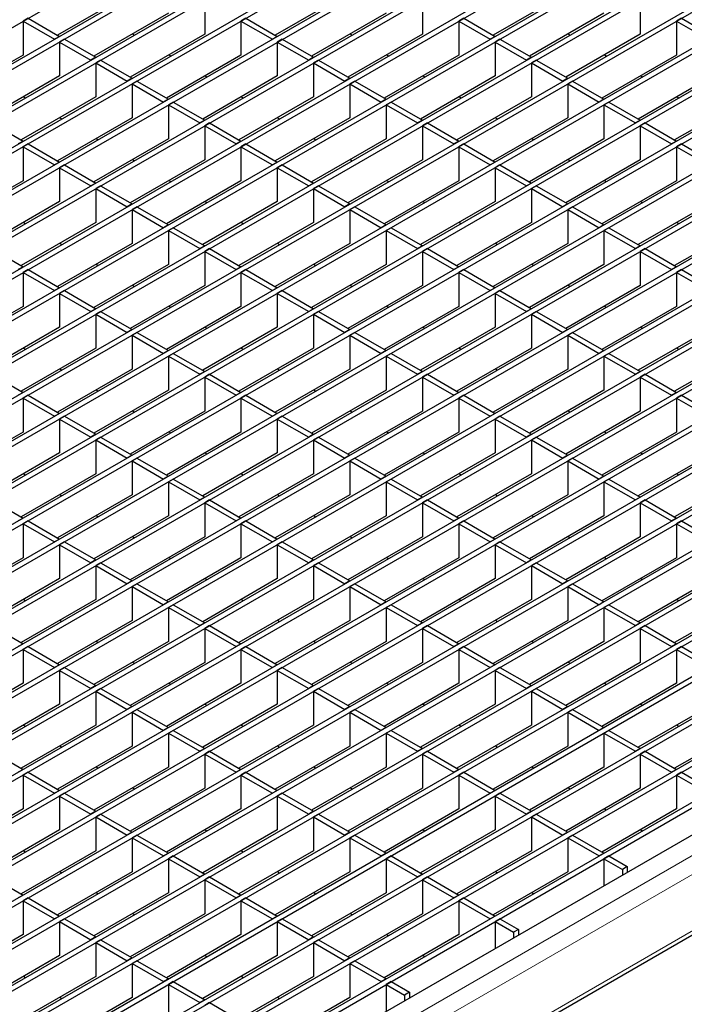
# Model space of a CAD drawing. Units: millimetres. Extents: x 15 to 2021, y 5 to 1440.
# Drawn here: x 1611 to 1683, y 1143 to 1250 of the extents above; entities that cross this region are included whole.
import ezdxf

# ---------------------------------------------------------------- set-up
doc = ezdxf.new("R2010")
doc.units = ezdxf.units.MM
doc.header["$LTSCALE"] = 10
doc.layers.get('0').update_dxf_attribs({"color": 1})
doc.layers.add('35898', color=7, linetype='Continuous')

# ---------------------------------------------------------------- blocks, each defined once
blk = doc.blocks.new('ISO_view')
at = {"color": 7, "linetype": 'Continuous', "lineweight": 30}
for p, q in [((-8.357, 7.113), (85.052, 61.037)), ((-7.677, 6.721), (85.732, 60.645)), ((-7.571, 6.66), (85.838, 60.584)), ((-6.892, 6.268), (86.517, 60.191)), ((-6.786, 6.206), (86.623, 60.13)), ((-6.106, 5.814), (87.303, 59.738)), ((-6, 5.753), (87.409, 59.677)), ((-5.32, 5.361), (88.088, 59.284)), ((-5.214, 5.299), (88.194, 59.223)), ((-4.535, 4.907), (88.874, 58.831)), ((-4.429, 4.846), (88.98, 58.77)), ((-3.749, 4.453), (89.66, 58.377)), ((-3.643, 4.392), (89.766, 58.316)), ((-2.964, 4), (90.445, 57.924)), ((-2.858, 3.939), (90.551, 57.863)), ((-2.178, 3.546), (91.231, 57.47)), ((-2.072, 3.485), (91.337, 57.409)), ((-1.392, 3.093), (92.016, 57.017)), ((-1.286, 3.032), (92.122, 56.955)), ((-0.607, 2.639), (92.802, 56.563)), ((-0.501, 2.578), (92.908, 56.502)), ((0.179, 2.186), (93.588, 56.11)), ((0.285, 2.125), (93.694, 56.048)), ((0.964, 1.732), (94.373, 55.656)), ((1.07, 1.671), (94.479, 55.595)), ((1.75, 1.279), (95.159, 55.203)), ((1.856, 1.218), (95.265, 55.141)), ((2.536, 0.825), (95.944, 54.749)), ((2.642, 0.764), (96.05, 54.688)), ((3.321, 0.372), (96.73, 54.296)), ((3.427, 0.311), (96.836, 54.234)), ((4.107, -0.082), (97.516, 53.842)), ((4.213, -0.143), (97.622, 53.781)), ((4.892, -0.535), (98.301, 53.389)), ((4.998, -0.596), (98.407, 53.327)), ((5.678, -0.989), (99.087, 52.935)), ((5.784, -1.05), (99.193, 52.874)), ((6.463, -1.442), (99.872, 52.482)), ((6.57, -1.503), (99.978, 52.42)), ((7.249, -1.896), (100.658, 52.028)), ((7.355, -1.957), (100.764, 51.967)), ((8.035, -2.349), (101.443, 51.575)), ((8.141, -2.41), (101.55, 51.513)), ((8.82, -2.803), (102.229, 51.121)), ((8.926, -2.864), (102.335, 51.06)), ((9.606, -3.256), (103.015, 50.668)), ((9.712, -3.317), (103.121, 50.606)), ((10.391, -3.71), (103.8, 50.214)), ((10.498, -3.771), (103.906, 50.153)), ((11.177, -4.163), (104.586, 49.76)), ((11.283, -4.225), (104.692, 49.699)), ((11.963, -4.617), (105.371, 49.307)), ((12.069, -4.678), (105.478, 49.246)), ((12.748, -5.07), (106.157, 48.853)), ((12.854, -5.132), (106.263, 48.792)), ((13.534, -5.524), (106.943, 48.4)), ((13.64, -5.585), (107.049, 48.339)), ((14.037, -5.937), (107.658, 48.109)), ((14.092, -8.072), (108.632, 46.505)), ((38.295, 33.31), (36.68, 32.378)), ((43.008, 33.31), (41.394, 32.378)), ((47.722, 33.31), (46.108, 32.378)), ((39.866, 33.138), (39.866, 32.403)), ((44.579, 33.138), (44.579, 32.403)), ((49.293, 33.138), (49.293, 32.403)), ((39.08, 32.856), (37.466, 31.924)), ((43.794, 32.856), (42.18, 31.924)), ((48.507, 32.856), (46.893, 31.924)), ((36.044, 32.745), (35.938, 32.684)), ((35.938, 32.684), (35.938, 31.949)), ((35.938, 32.684), (36.617, 32.292)), ((36.044, 32.745), (36.723, 32.353)), ((40.757, 32.745), (40.651, 32.684)), ((40.651, 32.684), (40.651, 31.949)), ((40.651, 32.684), (41.331, 32.292)), ((40.757, 32.745), (41.437, 32.353)), ((45.471, 32.745), (45.365, 32.684)), ((45.365, 32.684), (45.365, 31.949)), ((45.365, 32.684), (46.045, 32.292)), ((45.471, 32.745), (46.151, 32.353)), ((50.185, 32.745), (50.079, 32.684)), ((50.079, 32.684), (50.079, 31.949)), ((50.079, 32.684), (50.758, 32.292)), ((50.185, 32.745), (50.864, 32.353)), ((36.723, 32.353), (36.617, 32.292)), ((36.829, 32.292), (36.723, 32.231)), ((36.723, 32.231), (36.723, 31.496)), ((36.723, 32.231), (37.403, 31.838)), ((36.829, 32.292), (37.509, 31.9)), ((39.866, 32.403), (38.252, 31.471)), ((38.302, 32.407), (38.345, 32.382)), ((41.437, 32.353), (41.331, 32.292)), ((41.543, 32.292), (41.437, 32.231)), ((41.437, 32.231), (41.437, 31.496)), ((41.437, 32.231), (42.117, 31.838)), ((41.543, 32.292), (42.223, 31.9)), ((44.579, 32.403), (42.965, 31.471)), ((43.016, 32.407), (43.059, 32.382)), ((46.151, 32.353), (46.045, 32.292)), ((46.257, 32.292), (46.151, 32.231)), ((46.151, 32.231), (46.151, 31.496)), ((46.151, 32.231), (46.83, 31.838)), ((46.257, 32.292), (46.936, 31.9)), ((49.293, 32.403), (47.679, 31.471)), ((47.729, 32.407), (47.772, 32.382)), ((35.938, 31.949), (34.324, 31.017)), ((37.509, 31.9), (37.403, 31.838)), ((37.615, 31.838), (37.509, 31.777)), ((37.509, 31.777), (37.509, 31.042)), ((37.509, 31.777), (38.189, 31.385)), ((37.615, 31.838), (38.295, 31.446)), ((40.651, 31.949), (39.037, 31.017)), ((39.088, 31.954), (39.131, 31.929)), ((42.223, 31.9), (42.117, 31.838)), ((42.329, 31.838), (42.223, 31.777)), ((42.223, 31.777), (42.223, 31.042)), ((42.223, 31.777), (42.902, 31.385)), ((42.329, 31.838), (43.008, 31.446)), ((45.365, 31.949), (43.751, 31.017)), ((43.801, 31.954), (43.844, 31.929)), ((46.936, 31.9), (46.83, 31.838)), ((47.042, 31.838), (46.936, 31.777)), ((46.936, 31.777), (46.936, 31.042)), ((46.936, 31.777), (47.616, 31.385)), ((47.042, 31.838), (47.722, 31.446)), ((50.079, 31.949), (48.464, 31.017)), ((48.515, 31.954), (48.558, 31.929)), ((36.723, 31.496), (35.109, 30.564)), ((38.295, 31.446), (38.189, 31.385)), ((38.401, 31.385), (38.295, 31.324)), ((38.401, 31.385), (39.08, 30.992)), ((41.437, 31.496), (39.823, 30.564)), ((39.873, 31.5), (39.916, 31.475)), ((43.008, 31.446), (42.902, 31.385)), ((43.114, 31.385), (43.008, 31.324)), ((43.114, 31.385), (43.794, 30.992)), ((46.151, 31.496), (44.536, 30.564)), ((44.587, 31.5), (44.63, 31.475)), ((47.722, 31.446), (47.616, 31.385)), ((47.828, 31.385), (47.722, 31.324)), ((47.828, 31.385), (48.507, 30.992)), ((50.864, 31.496), (49.25, 30.564)), ((49.301, 31.5), (49.344, 31.475)), ((38.295, 31.324), (38.295, 30.589)), ((38.295, 31.324), (38.974, 30.931)), ((43.008, 31.324), (43.008, 30.589)), ((43.008, 31.324), (43.688, 30.931)), ((47.722, 31.324), (47.722, 30.589)), ((47.722, 31.324), (48.401, 30.931)), ((37.509, 31.042), (35.895, 30.11)), ((35.945, 31.047), (35.989, 31.022)), ((39.08, 30.992), (38.974, 30.931)), ((39.186, 30.931), (39.08, 30.87)), ((39.186, 30.931), (39.866, 30.539)), ((42.223, 31.042), (40.608, 30.11)), ((40.659, 31.047), (40.702, 31.022)), ((43.794, 30.992), (43.688, 30.931)), ((43.9, 30.931), (43.794, 30.87)), ((43.9, 30.931), (44.579, 30.539)), ((46.936, 31.042), (45.322, 30.11)), ((45.373, 31.047), (45.416, 31.022)), ((48.507, 30.992), (48.401, 30.931)), ((48.613, 30.931), (48.507, 30.87)), ((48.613, 30.931), (49.293, 30.539)), ((51.65, 31.042), (50.036, 30.11)), ((50.086, 31.047), (50.129, 31.022)), ((39.08, 30.87), (39.08, 30.135)), ((39.08, 30.87), (39.76, 30.478)), ((43.794, 30.87), (43.794, 30.135)), ((43.794, 30.87), (44.473, 30.478)), ((48.507, 30.87), (48.507, 30.135)), ((48.507, 30.87), (49.187, 30.478)), ((38.295, 30.589), (36.68, 29.657)), ((36.731, 30.593), (36.774, 30.568)), ((39.866, 30.539), (39.76, 30.478)), ((43.008, 30.589), (41.394, 29.657)), ((41.445, 30.593), (41.488, 30.568)), ((44.579, 30.539), (44.473, 30.478)), ((47.722, 30.589), (46.108, 29.657)), ((46.158, 30.593), (46.201, 30.568)), ((49.293, 30.539), (49.187, 30.478)), ((35.258, 30.478), (35.938, 30.085)), ((39.972, 30.478), (39.866, 30.416)), ((39.866, 30.416), (39.866, 29.682)), ((39.866, 30.416), (40.545, 30.024)), ((39.972, 30.478), (40.651, 30.085)), ((44.685, 30.478), (44.579, 30.416)), ((44.579, 30.416), (44.579, 29.682)), ((44.579, 30.416), (45.259, 30.024)), ((44.685, 30.478), (45.365, 30.085)), ((49.399, 30.478), (49.293, 30.416)), ((49.293, 30.416), (49.293, 29.682)), ((49.293, 30.416), (49.972, 30.024)), ((49.399, 30.478), (50.079, 30.085)), ((35.938, 30.085), (35.832, 30.024)), ((39.08, 30.135), (37.466, 29.203)), ((37.517, 30.14), (37.56, 30.115)), ((40.651, 30.085), (40.545, 30.024)), ((43.794, 30.135), (42.18, 29.203)), ((42.23, 30.14), (42.273, 30.115)), ((45.365, 30.085), (45.259, 30.024)), ((48.507, 30.135), (46.893, 29.203)), ((46.944, 30.14), (46.987, 30.115)), ((50.079, 30.085), (49.972, 30.024)), ((36.044, 30.024), (35.938, 29.963)), ((35.938, 29.963), (35.938, 29.228)), ((35.938, 29.963), (36.617, 29.571)), ((36.044, 30.024), (36.723, 29.632)), ((40.757, 30.024), (40.651, 29.963)), ((40.651, 29.963), (40.651, 29.228)), ((40.651, 29.963), (41.331, 29.571)), ((40.757, 30.024), (41.437, 29.632)), ((45.471, 30.024), (45.365, 29.963)), ((45.365, 29.963), (45.365, 29.228)), ((45.365, 29.963), (46.045, 29.571)), ((45.471, 30.024), (46.151, 29.632)), ((50.185, 30.024), (50.079, 29.963)), ((50.079, 29.963), (50.079, 29.228)), ((50.079, 29.963), (50.758, 29.571)), ((50.185, 30.024), (50.864, 29.632)), ((39.866, 29.682), (38.252, 28.75)), ((38.302, 29.686), (38.345, 29.661)), ((44.579, 29.682), (42.965, 28.75)), ((43.016, 29.686), (43.059, 29.661)), ((49.293, 29.682), (47.679, 28.75)), ((47.729, 29.686), (47.772, 29.661)), ((36.723, 29.632), (36.617, 29.571)), ((36.829, 29.571), (36.723, 29.509)), ((36.723, 29.509), (36.723, 28.775)), ((36.723, 29.509), (37.403, 29.117)), ((36.829, 29.571), (37.509, 29.178)), ((41.437, 29.632), (41.331, 29.571)), ((41.543, 29.571), (41.437, 29.509)), ((41.437, 29.509), (41.437, 28.775)), ((41.437, 29.509), (42.117, 29.117)), ((41.543, 29.571), (42.223, 29.178)), ((46.151, 29.632), (46.045, 29.571)), ((46.257, 29.571), (46.151, 29.509)), ((46.151, 29.509), (46.151, 28.775)), ((46.151, 29.509), (46.83, 29.117)), ((46.257, 29.571), (46.936, 29.178)), ((35.938, 29.228), (34.324, 28.296)), ((40.651, 29.228), (39.037, 28.296)), ((39.088, 29.233), (39.131, 29.208)), ((45.365, 29.228), (43.751, 28.296)), ((43.801, 29.233), (43.844, 29.208)), ((50.079, 29.228), (48.464, 28.296)), ((48.515, 29.233), (48.558, 29.208)), ((37.509, 29.178), (37.403, 29.117)), ((37.615, 29.117), (37.509, 29.056)), ((37.509, 29.056), (37.509, 28.321)), ((37.509, 29.056), (38.189, 28.664)), ((37.615, 29.117), (38.295, 28.725)), ((42.223, 29.178), (42.117, 29.117)), ((42.329, 29.117), (42.223, 29.056)), ((42.223, 29.056), (42.223, 28.321)), ((42.223, 29.056), (42.902, 28.664)), ((42.329, 29.117), (43.008, 28.725)), ((46.936, 29.178), (46.83, 29.117)), ((47.042, 29.117), (46.936, 29.056)), ((46.936, 29.056), (46.936, 28.321)), ((46.936, 29.056), (47.616, 28.664)), ((47.042, 29.117), (47.722, 28.725)), ((36.723, 28.775), (35.109, 27.843)), ((38.295, 28.725), (38.189, 28.664)), ((38.401, 28.664), (38.295, 28.602)), ((38.295, 28.602), (38.295, 27.868)), ((38.295, 28.602), (38.974, 28.21)), ((38.401, 28.664), (39.08, 28.271)), ((41.437, 28.775), (39.823, 27.843)), ((39.873, 28.779), (39.916, 28.754)), ((43.008, 28.725), (42.902, 28.664)), ((43.114, 28.664), (43.008, 28.602)), ((43.008, 28.602), (43.008, 27.868)), ((43.008, 28.602), (43.688, 28.21)), ((43.114, 28.664), (43.794, 28.271)), ((46.151, 28.775), (44.536, 27.843)), ((44.587, 28.779), (44.63, 28.754)), ((47.722, 28.725), (47.616, 28.664)), ((47.828, 28.664), (47.722, 28.602)), ((47.722, 28.602), (47.722, 27.868)), ((47.722, 28.602), (48.401, 28.21)), ((47.828, 28.664), (48.507, 28.271)), ((50.864, 28.775), (49.25, 27.843)), ((49.301, 28.779), (49.344, 28.754)), ((37.509, 28.321), (35.895, 27.389)), ((35.945, 28.325), (35.989, 28.301)), ((39.08, 28.271), (38.974, 28.21)), ((39.186, 28.21), (39.08, 28.149)), ((39.08, 28.149), (39.08, 27.414)), ((39.08, 28.149), (39.76, 27.757)), ((39.186, 28.21), (39.866, 27.818)), ((42.223, 28.321), (40.608, 27.389)), ((40.659, 28.325), (40.702, 28.301)), ((43.794, 28.271), (43.688, 28.21)), ((43.9, 28.21), (43.794, 28.149)), ((43.794, 28.149), (43.794, 27.414)), ((43.794, 28.149), (44.473, 27.757)), ((43.9, 28.21), (44.579, 27.818)), ((46.936, 28.321), (45.322, 27.389)), ((45.373, 28.325), (45.416, 28.301)), ((48.507, 28.271), (48.401, 28.21)), ((48.613, 28.21), (48.507, 28.149)), ((48.507, 28.149), (48.507, 27.414)), ((48.507, 28.149), (49.187, 27.757)), ((48.613, 28.21), (49.293, 27.818)), ((51.65, 28.321), (50.036, 27.389)), ((50.086, 28.325), (50.129, 28.301)), ((35.258, 27.757), (35.938, 27.364)), ((38.295, 27.868), (36.68, 26.936)), ((36.731, 27.872), (36.774, 27.847)), ((39.866, 27.818), (39.76, 27.757)), ((39.972, 27.757), (39.866, 27.695)), ((39.972, 27.757), (40.651, 27.364)), ((43.008, 27.868), (41.394, 26.936)), ((41.445, 27.872), (41.488, 27.847)), ((44.579, 27.818), (44.473, 27.757)), ((44.685, 27.757), (44.579, 27.695)), ((44.685, 27.757), (45.365, 27.364)), ((47.722, 27.868), (46.108, 26.936)), ((46.158, 27.872), (46.201, 27.847)), ((49.293, 27.818), (49.187, 27.757)), ((49.399, 27.757), (49.293, 27.695)), ((49.399, 27.757), (50.079, 27.364)), ((39.866, 27.695), (39.866, 26.961)), ((39.866, 27.695), (40.545, 27.303)), ((44.579, 27.695), (44.579, 26.961)), ((44.579, 27.695), (45.259, 27.303)), ((49.293, 27.695), (49.293, 26.961)), ((49.293, 27.695), (49.972, 27.303)), ((35.938, 27.364), (35.832, 27.303)), ((36.044, 27.303), (35.938, 27.242)), ((36.044, 27.303), (36.723, 26.911)), ((39.08, 27.414), (37.466, 26.482)), ((37.517, 27.418), (37.56, 27.394)), ((40.651, 27.364), (40.545, 27.303)), ((40.757, 27.303), (40.651, 27.242)), ((40.757, 27.303), (41.437, 26.911)), ((43.794, 27.414), (42.18, 26.482)), ((42.23, 27.418), (42.273, 27.394)), ((45.365, 27.364), (45.259, 27.303)), ((45.471, 27.303), (45.365, 27.242)), ((45.471, 27.303), (46.151, 26.911)), ((48.507, 27.414), (46.893, 26.482)), ((46.944, 27.418), (46.987, 27.394)), ((50.079, 27.364), (49.972, 27.303)), ((50.185, 27.303), (50.079, 27.242)), ((50.185, 27.303), (50.864, 26.911)), ((35.938, 27.242), (35.938, 26.507)), ((35.938, 27.242), (36.617, 26.85)), ((40.651, 27.242), (40.651, 26.507)), ((40.651, 27.242), (41.331, 26.85)), ((45.365, 27.242), (45.365, 26.507)), ((45.365, 27.242), (46.045, 26.85)), ((50.079, 27.242), (50.079, 26.507)), ((50.079, 27.242), (50.758, 26.85)), ((36.723, 26.911), (36.617, 26.85)), ((39.866, 26.961), (38.252, 26.029)), ((38.302, 26.965), (38.345, 26.94)), ((41.437, 26.911), (41.331, 26.85)), ((44.579, 26.961), (42.965, 26.029)), ((43.016, 26.965), (43.059, 26.94)), ((46.151, 26.911), (46.045, 26.85)), ((49.293, 26.961), (47.679, 26.029)), ((47.729, 26.965), (47.772, 26.94)), ((36.829, 26.85), (36.723, 26.788)), ((36.723, 26.788), (36.723, 26.053)), ((36.723, 26.788), (37.403, 26.396)), ((36.829, 26.85), (37.509, 26.457)), ((41.543, 26.85), (41.437, 26.788)), ((41.437, 26.788), (41.437, 26.053)), ((41.437, 26.788), (42.117, 26.396)), ((41.543, 26.85), (42.223, 26.457)), ((46.257, 26.85), (46.151, 26.788)), ((46.151, 26.788), (46.151, 26.053)), ((46.151, 26.788), (46.83, 26.396)), ((46.257, 26.85), (46.936, 26.457)), ((35.938, 26.507), (34.324, 25.575)), ((37.509, 26.457), (37.403, 26.396)), ((40.651, 26.507), (39.037, 25.575)), ((39.088, 26.511), (39.131, 26.487)), ((42.223, 26.457), (42.117, 26.396)), ((45.365, 26.507), (43.751, 25.575)), ((43.801, 26.511), (43.844, 26.487)), ((46.936, 26.457), (46.83, 26.396)), ((50.079, 26.507), (48.464, 25.575)), ((48.515, 26.511), (48.558, 26.487)), ((37.615, 26.396), (37.509, 26.335)), ((37.509, 26.335), (37.509, 25.6)), ((37.509, 26.335), (38.189, 25.943)), ((37.615, 26.396), (38.295, 26.004)), ((42.329, 26.396), (42.223, 26.335)), ((42.223, 26.335), (42.223, 25.6)), ((42.223, 26.335), (42.902, 25.943)), ((42.329, 26.396), (43.008, 26.004)), ((47.042, 26.396), (46.936, 26.335)), ((46.936, 26.335), (46.936, 25.6)), ((46.936, 26.335), (47.616, 25.943)), ((47.042, 26.396), (47.722, 26.004)), ((36.723, 26.053), (35.109, 25.122)), ((41.437, 26.053), (39.823, 25.122)), ((39.873, 26.058), (39.916, 26.033)), ((46.151, 26.053), (44.536, 25.122)), ((44.587, 26.058), (44.63, 26.033)), ((50.864, 26.053), (49.25, 25.122)), ((49.301, 26.058), (49.344, 26.033)), ((38.295, 26.004), (38.189, 25.943)), ((38.401, 25.943), (38.295, 25.881)), ((38.295, 25.881), (38.295, 25.146)), ((38.295, 25.881), (38.974, 25.489)), ((38.401, 25.943), (39.08, 25.55)), ((43.008, 26.004), (42.902, 25.943)), ((43.114, 25.943), (43.008, 25.881)), ((43.008, 25.881), (43.008, 25.146)), ((43.008, 25.881), (43.688, 25.489)), ((43.114, 25.943), (43.794, 25.55)), ((47.722, 26.004), (47.616, 25.943)), ((47.828, 25.943), (47.722, 25.881)), ((47.722, 25.881), (47.722, 25.146)), ((47.722, 25.881), (48.401, 25.489)), ((47.828, 25.943), (48.507, 25.55)), ((37.509, 25.6), (35.895, 24.668)), ((35.945, 25.604), (35.989, 25.58)), ((42.223, 25.6), (40.608, 24.668)), ((40.659, 25.604), (40.702, 25.58)), ((46.936, 25.6), (45.322, 24.668)), ((45.373, 25.604), (45.416, 25.58)), ((51.65, 25.6), (50.036, 24.668)), ((50.086, 25.604), (50.129, 25.58)), ((39.08, 25.55), (38.974, 25.489)), ((39.186, 25.489), (39.08, 25.428)), ((39.08, 25.428), (39.08, 24.693)), ((39.08, 25.428), (39.76, 25.036)), ((39.186, 25.489), (39.866, 25.097)), ((43.794, 25.55), (43.688, 25.489)), ((43.9, 25.489), (43.794, 25.428)), ((43.794, 25.428), (43.794, 24.693)), ((43.794, 25.428), (44.473, 25.036)), ((43.9, 25.489), (44.579, 25.097)), ((48.507, 25.55), (48.401, 25.489)), ((48.613, 25.489), (48.507, 25.428)), ((48.507, 25.428), (48.507, 24.693)), ((48.507, 25.428), (49.187, 25.036)), ((48.613, 25.489), (49.293, 25.097)), ((35.258, 25.036), (35.938, 24.643)), ((38.295, 25.146), (36.68, 24.215)), ((36.731, 25.151), (36.774, 25.126)), ((39.866, 25.097), (39.76, 25.036)), ((39.972, 25.036), (39.866, 24.974)), ((39.866, 24.974), (39.866, 24.239)), ((39.866, 24.974), (40.545, 24.582)), ((39.972, 25.036), (40.651, 24.643)), ((43.008, 25.146), (41.394, 24.215)), ((41.445, 25.151), (41.488, 25.126)), ((44.579, 25.097), (44.473, 25.036)), ((44.685, 25.036), (44.579, 24.974)), ((44.579, 24.974), (44.579, 24.239)), ((44.579, 24.974), (45.259, 24.582)), ((44.685, 25.036), (45.365, 24.643)), ((47.722, 25.146), (46.108, 24.215)), ((46.158, 25.151), (46.201, 25.126)), ((49.293, 25.097), (49.187, 25.036)), ((49.399, 25.036), (49.293, 24.974)), ((49.293, 24.974), (49.293, 24.239)), ((49.293, 24.974), (49.972, 24.582)), ((49.399, 25.036), (50.079, 24.643)), ((35.938, 24.643), (35.832, 24.582)), ((36.044, 24.582), (35.938, 24.521)), ((35.938, 24.521), (35.938, 23.786)), ((35.938, 24.521), (36.617, 24.129)), ((36.044, 24.582), (36.723, 24.19)), ((39.08, 24.693), (37.466, 23.761)), ((37.517, 24.697), (37.56, 24.673)), ((40.651, 24.643), (40.545, 24.582)), ((40.757, 24.582), (40.651, 24.521)), ((40.651, 24.521), (40.651, 23.786)), ((40.651, 24.521), (41.331, 24.129)), ((40.757, 24.582), (41.437, 24.19)), ((43.794, 24.693), (42.18, 23.761)), ((42.23, 24.697), (42.273, 24.673)), ((45.365, 24.643), (45.259, 24.582)), ((45.471, 24.582), (45.365, 24.521)), ((45.365, 24.521), (45.365, 23.786)), ((45.365, 24.521), (46.045, 24.129)), ((45.471, 24.582), (46.151, 24.19)), ((48.507, 24.693), (46.893, 23.761)), ((46.944, 24.697), (46.987, 24.673)), ((50.079, 24.643), (49.972, 24.582)), ((50.185, 24.582), (50.079, 24.521)), ((50.079, 24.521), (50.079, 23.786)), ((50.079, 24.521), (50.758, 24.129)), ((50.185, 24.582), (50.864, 24.19)), ((36.723, 24.19), (36.617, 24.129)), ((36.829, 24.129), (36.723, 24.067)), ((36.829, 24.129), (37.509, 23.736)), ((39.866, 24.239), (38.252, 23.308)), ((38.302, 24.244), (38.345, 24.219)), ((41.437, 24.19), (41.331, 24.129)), ((41.543, 24.129), (41.437, 24.067)), ((41.543, 24.129), (42.223, 23.736)), ((44.579, 24.239), (42.965, 23.308)), ((43.016, 24.244), (43.059, 24.219)), ((46.151, 24.19), (46.045, 24.129)), ((46.257, 24.129), (46.151, 24.067)), ((46.257, 24.129), (46.936, 23.736)), ((49.293, 24.239), (47.679, 23.308)), ((47.729, 24.244), (47.772, 24.219)), ((36.723, 24.067), (36.723, 23.332)), ((36.723, 24.067), (37.403, 23.675)), ((41.437, 24.067), (41.437, 23.332)), ((41.437, 24.067), (42.117, 23.675)), ((46.151, 24.067), (46.151, 23.332)), ((46.151, 24.067), (46.83, 23.675)), ((35.938, 23.786), (34.324, 22.854)), ((37.509, 23.736), (37.403, 23.675)), ((37.615, 23.675), (37.509, 23.614)), ((37.615, 23.675), (38.295, 23.283)), ((40.651, 23.786), (39.037, 22.854)), ((39.088, 23.79), (39.131, 23.765)), ((42.223, 23.736), (42.117, 23.675)), ((42.329, 23.675), (42.223, 23.614)), ((42.329, 23.675), (43.008, 23.283)), ((45.365, 23.786), (43.751, 22.854)), ((43.801, 23.79), (43.844, 23.765)), ((46.936, 23.736), (46.83, 23.675)), ((47.042, 23.675), (46.936, 23.614)), ((47.042, 23.675), (47.722, 23.283)), ((50.079, 23.786), (48.464, 22.854)), ((48.515, 23.79), (48.558, 23.765)), ((37.509, 23.614), (37.509, 22.879)), ((37.509, 23.614), (38.189, 23.221)), ((42.223, 23.614), (42.223, 22.879)), ((42.223, 23.614), (42.902, 23.221)), ((46.936, 23.614), (46.936, 22.879)), ((46.936, 23.614), (47.616, 23.221)), ((36.723, 23.332), (35.109, 22.401)), ((38.295, 23.283), (38.189, 23.221)), ((41.437, 23.332), (39.823, 22.401)), ((39.873, 23.337), (39.916, 23.312)), ((43.008, 23.283), (42.902, 23.221)), ((46.151, 23.332), (44.536, 22.401)), ((44.587, 23.337), (44.63, 23.312)), ((47.722, 23.283), (47.616, 23.221)), ((50.864, 23.332), (49.25, 22.401)), ((49.301, 23.337), (49.344, 23.312)), ((38.401, 23.221), (38.295, 23.16)), ((38.295, 23.16), (38.295, 22.425)), ((38.295, 23.16), (38.974, 22.768)), ((38.401, 23.221), (39.08, 22.829)), ((43.114, 23.221), (43.008, 23.16)), ((43.008, 23.16), (43.008, 22.425)), ((43.008, 23.16), (43.688, 22.768)), ((43.114, 23.221), (43.794, 22.829)), ((47.828, 23.221), (47.722, 23.16)), ((47.722, 23.16), (47.722, 22.425)), ((47.722, 23.16), (48.401, 22.768)), ((47.828, 23.221), (48.507, 22.829)), ((37.509, 22.879), (35.895, 21.947)), ((35.945, 22.883), (35.989, 22.858)), ((39.08, 22.829), (38.974, 22.768)), ((42.223, 22.879), (40.608, 21.947)), ((40.659, 22.883), (40.702, 22.858)), ((43.794, 22.829), (43.688, 22.768)), ((46.936, 22.879), (45.322, 21.947)), ((45.373, 22.883), (45.416, 22.858)), ((48.507, 22.829), (48.401, 22.768)), ((51.65, 22.879), (50.036, 21.947)), ((50.086, 22.883), (50.129, 22.858)), ((39.186, 22.768), (39.08, 22.707)), ((39.08, 22.707), (39.08, 21.972)), ((39.08, 22.707), (39.76, 22.314)), ((39.186, 22.768), (39.866, 22.376)), ((43.9, 22.768), (43.794, 22.707)), ((43.794, 22.707), (43.794, 21.972)), ((43.794, 22.707), (44.473, 22.314)), ((43.9, 22.768), (44.579, 22.376)), ((48.613, 22.768), (48.507, 22.707)), ((48.507, 22.707), (48.507, 21.972)), ((48.507, 22.707), (49.187, 22.314)), ((48.613, 22.768), (49.293, 22.376)), ((38.295, 22.425), (36.68, 21.494)), ((36.731, 22.43), (36.774, 22.405)), ((43.008, 22.425), (41.394, 21.494)), ((41.445, 22.43), (41.488, 22.405)), ((47.722, 22.425), (46.108, 21.494)), ((46.158, 22.43), (46.201, 22.405)), ((35.258, 22.314), (35.938, 21.922)), ((39.866, 22.376), (39.76, 22.314)), ((39.972, 22.314), (39.866, 22.253)), ((39.866, 22.253), (39.866, 21.518)), ((39.866, 22.253), (40.545, 21.861)), ((39.972, 22.314), (40.651, 21.922)), ((44.579, 22.376), (44.473, 22.314)), ((44.685, 22.314), (44.579, 22.253)), ((44.579, 22.253), (44.579, 21.518)), ((44.579, 22.253), (45.259, 21.861)), ((44.685, 22.314), (45.365, 21.922)), ((49.293, 22.376), (49.187, 22.314)), ((49.399, 22.314), (49.293, 22.253)), ((49.293, 22.253), (49.293, 21.518)), ((49.293, 22.253), (49.972, 21.861)), ((49.399, 22.314), (50.079, 21.922)), ((39.08, 21.972), (37.466, 21.04)), ((37.517, 21.976), (37.56, 21.951)), ((43.794, 21.972), (42.18, 21.04)), ((42.23, 21.976), (42.273, 21.951)), ((48.507, 21.972), (46.893, 21.04)), ((46.944, 21.976), (46.987, 21.951)), ((35.938, 21.922), (35.832, 21.861)), ((36.044, 21.861), (35.938, 21.8)), ((35.938, 21.8), (35.938, 21.065)), ((35.938, 21.8), (36.617, 21.407)), ((36.044, 21.861), (36.723, 21.469)), ((40.651, 21.922), (40.545, 21.861)), ((40.757, 21.861), (40.651, 21.8)), ((40.651, 21.8), (40.651, 21.065)), ((40.651, 21.8), (41.331, 21.407)), ((40.757, 21.861), (41.437, 21.469)), ((45.365, 21.922), (45.259, 21.861)), ((45.471, 21.861), (45.365, 21.8)), ((45.365, 21.8), (45.365, 21.065)), ((45.365, 21.8), (46.045, 21.407)), ((45.471, 21.861), (46.151, 21.469)), ((50.079, 21.922), (49.972, 21.861)), ((50.185, 21.861), (50.079, 21.8)), ((50.079, 21.8), (50.079, 21.065)), ((50.079, 21.8), (50.758, 21.407)), ((50.185, 21.861), (50.864, 21.469)), ((36.723, 21.469), (36.617, 21.407)), ((36.829, 21.407), (36.723, 21.346)), ((36.723, 21.346), (36.723, 20.611)), ((36.723, 21.346), (37.403, 20.954)), ((36.829, 21.407), (37.509, 21.015)), ((39.866, 21.518), (38.252, 20.586)), ((38.302, 21.523), (38.345, 21.498)), ((41.437, 21.469), (41.331, 21.407)), ((41.543, 21.407), (41.437, 21.346)), ((41.437, 21.346), (41.437, 20.611)), ((41.437, 21.346), (42.117, 20.954)), ((41.543, 21.407), (42.223, 21.015)), ((44.579, 21.518), (42.965, 20.586)), ((43.016, 21.523), (43.059, 21.498)), ((46.151, 21.469), (46.045, 21.407)), ((46.257, 21.407), (46.151, 21.346)), ((46.151, 21.346), (46.151, 20.611)), ((46.151, 21.346), (46.83, 20.954)), ((46.257, 21.407), (46.936, 21.015)), ((49.293, 21.518), (47.679, 20.586)), ((47.729, 21.523), (47.772, 21.498)), ((35.938, 21.065), (34.324, 20.133)), ((37.509, 21.015), (37.403, 20.954)), ((37.615, 20.954), (37.509, 20.893)), ((37.615, 20.954), (38.295, 20.562)), ((40.651, 21.065), (39.037, 20.133)), ((39.088, 21.069), (39.131, 21.044)), ((42.223, 21.015), (42.117, 20.954)), ((42.329, 20.954), (42.223, 20.893)), ((42.329, 20.954), (43.008, 20.562)), ((45.365, 21.065), (43.751, 20.133)), ((43.801, 21.069), (43.844, 21.044)), ((46.936, 21.015), (46.83, 20.954)), ((47.042, 20.954), (46.936, 20.893)), ((47.042, 20.954), (47.722, 20.562)), ((50.079, 21.065), (48.464, 20.133)), ((48.515, 21.069), (48.558, 21.044)), ((37.509, 20.893), (37.509, 20.158)), ((37.509, 20.893), (38.189, 20.5)), ((42.223, 20.893), (42.223, 20.158)), ((42.223, 20.893), (42.902, 20.5)), ((46.936, 20.893), (46.936, 20.158)), ((46.936, 20.893), (47.616, 20.5)), ((36.723, 20.611), (35.109, 19.679)), ((38.295, 20.562), (38.189, 20.5)), ((38.401, 20.5), (38.295, 20.439)), ((38.401, 20.5), (39.08, 20.108)), ((41.437, 20.611), (39.823, 19.679)), ((39.873, 20.616), (39.916, 20.591)), ((43.008, 20.562), (42.902, 20.5)), ((43.114, 20.5), (43.008, 20.439)), ((43.114, 20.5), (43.794, 20.108)), ((46.151, 20.611), (44.536, 19.679)), ((44.587, 20.616), (44.63, 20.591)), ((47.722, 20.562), (47.616, 20.5)), ((47.828, 20.5), (47.722, 20.439)), ((47.828, 20.5), (48.507, 20.108)), ((50.864, 20.611), (49.25, 19.679)), ((49.301, 20.616), (49.344, 20.591)), ((38.295, 20.439), (38.295, 19.704)), ((38.295, 20.439), (38.974, 20.047)), ((43.008, 20.439), (43.008, 19.704)), ((43.008, 20.439), (43.688, 20.047)), ((47.722, 20.439), (47.722, 19.704)), ((47.722, 20.439), (48.401, 20.047)), ((37.509, 20.158), (35.895, 19.226)), ((35.945, 20.162), (35.989, 20.137)), ((39.08, 20.108), (38.974, 20.047)), ((39.186, 20.047), (39.08, 19.986)), ((39.186, 20.047), (39.866, 19.655)), ((42.223, 20.158), (40.608, 19.226)), ((40.659, 20.162), (40.702, 20.137)), ((43.794, 20.108), (43.688, 20.047)), ((43.9, 20.047), (43.794, 19.986)), ((43.9, 20.047), (44.579, 19.655)), ((46.936, 20.158), (45.322, 19.226)), ((45.373, 20.162), (45.416, 20.137)), ((48.507, 20.108), (48.401, 20.047)), ((48.613, 20.047), (48.507, 19.986)), ((48.613, 20.047), (49.293, 19.655)), ((51.65, 20.158), (50.036, 19.226)), ((50.086, 20.162), (50.129, 20.137)), ((39.08, 19.986), (39.08, 19.251)), ((39.08, 19.986), (39.76, 19.593)), ((43.794, 19.986), (43.794, 19.251)), ((43.794, 19.986), (44.473, 19.593)), ((48.507, 19.986), (48.507, 19.251)), ((48.507, 19.986), (49.187, 19.593)), ((38.295, 19.704), (36.68, 18.772)), ((36.731, 19.709), (36.774, 19.684)), ((39.866, 19.655), (39.76, 19.593)), ((43.008, 19.704), (41.394, 18.772)), ((41.445, 19.709), (41.488, 19.684)), ((44.579, 19.655), (44.473, 19.593)), ((47.722, 19.704), (46.108, 18.772)), ((46.158, 19.709), (46.201, 19.684)), ((49.293, 19.655), (49.187, 19.593)), ((35.258, 19.593), (35.938, 19.201)), ((39.972, 19.593), (39.866, 19.532)), ((39.866, 19.532), (39.866, 18.797)), ((39.866, 19.532), (40.545, 19.14)), ((39.972, 19.593), (40.651, 19.201)), ((44.685, 19.593), (44.579, 19.532)), ((44.579, 19.532), (44.579, 18.797)), ((44.579, 19.532), (45.259, 19.14)), ((44.685, 19.593), (45.365, 19.201)), ((49.399, 19.593), (49.293, 19.532)), ((49.293, 19.532), (49.293, 18.797)), ((49.293, 19.532), (49.972, 19.14)), ((49.399, 19.593), (50.079, 19.201)), ((35.938, 19.201), (35.832, 19.14)), ((39.08, 19.251), (37.466, 18.319)), ((37.517, 19.255), (37.56, 19.23)), ((40.651, 19.201), (40.545, 19.14)), ((43.794, 19.251), (42.18, 18.319)), ((42.23, 19.255), (42.273, 19.23)), ((45.365, 19.201), (45.259, 19.14)), ((48.507, 19.251), (46.893, 18.319)), ((46.944, 19.255), (46.987, 19.23)), ((50.079, 19.201), (49.972, 19.14)), ((36.044, 19.14), (35.938, 19.079)), ((35.938, 19.079), (35.938, 18.344)), ((35.938, 19.079), (36.617, 18.686)), ((36.044, 19.14), (36.723, 18.748)), ((40.757, 19.14), (40.651, 19.079)), ((40.651, 19.079), (40.651, 18.344)), ((40.651, 19.079), (41.331, 18.686)), ((40.757, 19.14), (41.437, 18.748)), ((45.471, 19.14), (45.365, 19.079)), ((45.365, 19.079), (45.365, 18.344)), ((45.365, 19.079), (46.045, 18.686)), ((45.471, 19.14), (46.151, 18.748)), ((50.185, 19.14), (50.079, 19.079)), ((50.079, 19.079), (50.079, 18.344)), ((50.079, 19.079), (50.758, 18.686)), ((50.185, 19.14), (50.864, 18.748)), ((39.866, 18.797), (38.252, 17.865)), ((38.302, 18.802), (38.345, 18.777)), ((44.579, 18.797), (42.965, 17.865)), ((43.016, 18.802), (43.059, 18.777)), ((49.293, 18.797), (47.679, 17.865)), ((47.729, 18.802), (47.772, 18.777)), ((36.723, 18.748), (36.617, 18.686)), ((36.829, 18.686), (36.723, 18.625)), ((36.723, 18.625), (36.723, 17.89)), ((36.723, 18.625), (37.403, 18.233)), ((36.829, 18.686), (37.509, 18.294)), ((41.437, 18.748), (41.331, 18.686)), ((41.543, 18.686), (41.437, 18.625)), ((41.437, 18.625), (41.437, 17.89)), ((41.437, 18.625), (42.117, 18.233)), ((41.543, 18.686), (42.223, 18.294)), ((46.151, 18.748), (46.045, 18.686)), ((46.257, 18.686), (46.151, 18.625)), ((46.151, 18.625), (46.151, 17.89)), ((46.151, 18.625), (46.83, 18.233)), ((46.257, 18.686), (46.936, 18.294)), ((35.938, 18.344), (34.324, 17.412)), ((40.651, 18.344), (39.037, 17.412)), ((39.088, 18.348), (39.131, 18.323)), ((45.365, 18.344), (43.751, 17.412)), ((43.801, 18.348), (43.844, 18.323)), ((50.079, 18.344), (48.464, 17.412)), ((48.515, 18.348), (48.558, 18.323)), ((37.509, 18.294), (37.403, 18.233)), ((37.615, 18.233), (37.509, 18.172)), ((37.509, 18.172), (37.509, 17.437)), ((37.509, 18.172), (38.189, 17.779)), ((37.615, 18.233), (38.295, 17.841)), ((42.223, 18.294), (42.117, 18.233)), ((42.329, 18.233), (42.223, 18.172)), ((42.223, 18.172), (42.223, 17.437)), ((42.223, 18.172), (42.902, 17.779)), ((42.329, 18.233), (43.008, 17.841)), ((46.936, 18.294), (46.83, 18.233)), ((47.042, 18.233), (46.936, 18.172)), ((46.936, 18.172), (46.936, 17.437)), ((46.936, 18.172), (47.616, 17.779)), ((47.042, 18.233), (47.722, 17.841)), ((36.723, 17.89), (35.109, 16.958)), ((38.295, 17.841), (38.189, 17.779)), ((38.401, 17.779), (38.295, 17.718)), ((38.295, 17.718), (38.295, 16.983)), ((38.295, 17.718), (38.974, 17.326)), ((38.401, 17.779), (39.08, 17.387)), ((41.437, 17.89), (39.823, 16.958)), ((39.873, 17.895), (39.916, 17.87)), ((43.008, 17.841), (42.902, 17.779)), ((43.114, 17.779), (43.008, 17.718)), ((43.008, 17.718), (43.008, 16.983)), ((43.008, 17.718), (43.688, 17.326)), ((43.114, 17.779), (43.794, 17.387)), ((46.151, 17.89), (44.536, 16.958)), ((44.587, 17.895), (44.63, 17.87)), ((47.722, 17.841), (47.616, 17.779)), ((47.828, 17.779), (47.722, 17.718)), ((47.722, 17.718), (47.722, 16.983)), ((47.722, 17.718), (48.401, 17.326)), ((47.828, 17.779), (48.507, 17.387)), ((50.864, 17.89), (49.25, 16.958)), ((49.301, 17.895), (49.344, 17.87)), ((37.509, 17.437), (35.895, 16.505)), ((35.945, 17.441), (35.989, 17.416)), ((39.08, 17.387), (38.974, 17.326)), ((39.186, 17.326), (39.08, 17.265)), ((39.186, 17.326), (39.866, 16.934)), ((42.223, 17.437), (40.608, 16.505)), ((40.659, 17.441), (40.702, 17.416)), ((43.794, 17.387), (43.688, 17.326)), ((43.9, 17.326), (43.794, 17.265)), ((43.9, 17.326), (44.579, 16.934)), ((46.936, 17.437), (45.322, 16.505)), ((45.373, 17.441), (45.416, 17.416)), ((48.507, 17.387), (48.401, 17.326)), ((48.613, 17.326), (48.507, 17.265)), ((48.613, 17.326), (49.293, 16.934)), ((51.65, 17.437), (50.036, 16.505)), ((50.086, 17.441), (50.129, 17.416)), ((39.08, 17.265), (39.08, 16.53)), ((39.08, 17.265), (39.76, 16.872)), ((43.794, 17.265), (43.794, 16.53)), ((43.794, 17.265), (44.473, 16.872)), ((48.507, 17.265), (48.507, 16.53)), ((48.507, 17.265), (49.187, 16.872)), ((35.258, 16.872), (35.938, 16.48)), ((38.295, 16.983), (36.68, 16.051)), ((36.731, 16.988), (36.774, 16.963)), ((39.866, 16.934), (39.76, 16.872)), ((39.972, 16.872), (39.866, 16.811)), ((39.972, 16.872), (40.651, 16.48)), ((43.008, 16.983), (41.394, 16.051)), ((41.445, 16.988), (41.488, 16.963)), ((44.579, 16.934), (44.473, 16.872)), ((44.685, 16.872), (44.579, 16.811)), ((44.685, 16.872), (45.365, 16.48)), ((47.722, 16.983), (46.108, 16.051)), ((46.158, 16.988), (46.201, 16.963)), ((49.293, 16.934), (49.187, 16.872)), ((49.399, 16.872), (49.293, 16.811)), ((49.399, 16.872), (50.079, 16.48)), ((39.866, 16.811), (39.866, 16.076)), ((39.866, 16.811), (40.545, 16.419)), ((44.579, 16.811), (44.579, 16.076)), ((44.579, 16.811), (45.259, 16.419)), ((49.293, 16.811), (49.293, 16.076)), ((49.293, 16.811), (49.972, 16.419)), ((35.938, 16.48), (35.832, 16.419)), ((36.044, 16.419), (35.938, 16.358)), ((36.044, 16.419), (36.723, 16.026)), ((39.08, 16.53), (37.466, 15.598)), ((37.517, 16.534), (37.56, 16.509)), ((40.651, 16.48), (40.545, 16.419)), ((40.757, 16.419), (40.651, 16.358)), ((40.757, 16.419), (41.437, 16.026)), ((43.794, 16.53), (42.18, 15.598)), ((42.23, 16.534), (42.273, 16.509)), ((45.365, 16.48), (45.259, 16.419)), ((45.471, 16.419), (45.365, 16.358)), ((45.471, 16.419), (46.151, 16.026)), ((48.507, 16.53), (46.893, 15.598)), ((46.944, 16.534), (46.987, 16.509)), ((50.079, 16.48), (49.972, 16.419)), ((50.185, 16.419), (50.079, 16.358)), ((50.185, 16.419), (50.864, 16.026)), ((35.938, 16.358), (35.938, 15.623)), ((35.938, 16.358), (36.617, 15.965)), ((40.651, 16.358), (40.651, 15.623)), ((40.651, 16.358), (41.331, 15.965)), ((45.365, 16.358), (45.365, 15.623)), ((45.365, 16.358), (46.045, 15.965)), ((50.079, 16.358), (50.079, 15.623)), ((50.079, 16.358), (50.758, 15.965)), ((36.723, 16.026), (36.617, 15.965)), ((39.866, 16.076), (38.252, 15.144)), ((38.302, 16.081), (38.345, 16.056)), ((41.437, 16.026), (41.331, 15.965)), ((44.579, 16.076), (42.965, 15.144)), ((43.016, 16.081), (43.059, 16.056)), ((46.151, 16.026), (46.045, 15.965)), ((49.293, 16.076), (47.679, 15.144)), ((47.729, 16.081), (47.772, 16.056)), ((36.829, 15.965), (36.723, 15.904)), ((36.723, 15.904), (36.723, 15.169)), ((36.723, 15.904), (37.403, 15.512)), ((36.829, 15.965), (37.509, 15.573)), ((41.543, 15.965), (41.437, 15.904)), ((41.437, 15.904), (41.437, 15.169)), ((41.437, 15.904), (42.117, 15.512)), ((41.543, 15.965), (42.223, 15.573)), ((46.257, 15.965), (46.151, 15.904)), ((46.151, 15.904), (46.151, 15.169)), ((46.151, 15.904), (46.83, 15.512)), ((46.257, 15.965), (46.936, 15.573)), ((35.938, 15.623), (34.324, 14.691)), ((37.509, 15.573), (37.403, 15.512)), ((40.651, 15.623), (39.037, 14.691)), ((39.088, 15.627), (39.131, 15.602)), ((42.223, 15.573), (42.117, 15.512)), ((45.365, 15.623), (43.751, 14.691)), ((43.801, 15.627), (43.844, 15.602)), ((46.936, 15.573), (46.83, 15.512)), ((50.079, 15.623), (48.464, 14.691)), ((48.515, 15.627), (48.558, 15.602)), ((37.615, 15.512), (37.509, 15.451)), ((37.509, 15.451), (37.509, 14.716)), ((37.509, 15.451), (38.189, 15.058)), ((37.615, 15.512), (38.295, 15.119)), ((42.329, 15.512), (42.223, 15.451)), ((42.223, 15.451), (42.223, 14.716)), ((42.223, 15.451), (42.902, 15.058)), ((42.329, 15.512), (43.008, 15.119)), ((47.042, 15.512), (46.936, 15.451)), ((46.936, 15.451), (46.936, 14.716)), ((46.936, 15.451), (47.616, 15.058)), ((47.042, 15.512), (47.722, 15.119)), ((36.723, 15.169), (35.109, 14.237)), ((41.437, 15.169), (39.823, 14.237)), ((39.873, 15.174), (39.916, 15.149)), ((46.151, 15.169), (44.536, 14.237)), ((44.587, 15.174), (44.63, 15.149)), ((49.301, 15.174), (49.344, 15.149)), ((38.295, 15.119), (38.189, 15.058)), ((38.401, 15.058), (38.295, 14.997)), ((38.295, 14.997), (38.295, 14.262)), ((38.295, 14.997), (38.974, 14.605)), ((38.401, 15.058), (39.08, 14.666)), ((43.008, 15.119), (42.902, 15.058)), ((43.114, 15.058), (43.008, 14.997)), ((43.008, 14.997), (43.008, 14.262)), ((43.008, 14.997), (43.688, 14.605)), ((43.114, 15.058), (43.794, 14.666)), ((47.722, 15.119), (47.616, 15.058)), ((47.828, 15.058), (47.722, 14.997)), ((47.722, 14.997), (47.722, 14.262)), ((47.722, 14.997), (48.401, 14.605)), ((47.828, 15.058), (48.507, 14.666)), ((37.509, 14.716), (35.895, 13.784)), ((35.945, 14.72), (35.989, 14.695)), ((42.223, 14.716), (40.608, 13.784)), ((40.659, 14.72), (40.702, 14.695)), ((46.936, 14.716), (45.322, 13.784)), ((45.373, 14.72), (45.416, 14.695)), ((39.08, 14.666), (38.974, 14.605)), ((39.186, 14.605), (39.08, 14.543)), ((39.08, 14.543), (39.08, 13.809)), ((39.08, 14.543), (39.76, 14.151)), ((39.186, 14.605), (39.866, 14.212)), ((43.794, 14.666), (43.688, 14.605)), ((43.9, 14.605), (43.794, 14.543)), ((43.794, 14.543), (43.794, 13.809)), ((43.794, 14.543), (44.473, 14.151)), ((43.9, 14.605), (44.579, 14.212)), ((48.507, 14.666), (48.401, 14.605)), ((48.613, 14.605), (48.507, 14.543)), ((48.507, 14.543), (48.507, 13.962)), ((48.507, 14.543), (48.905, 14.314)), ((48.613, 14.605), (49.011, 14.375)), ((49.011, 14.375), (48.905, 14.314)), ((48.905, 14.314), (48.905, 14.192)), ((49.011, 14.375), (49.011, 14.253)), ((35.258, 14.151), (35.938, 13.759)), ((38.295, 14.262), (36.68, 13.33)), ((36.731, 14.267), (36.774, 14.242)), ((39.866, 14.212), (39.76, 14.151)), ((39.972, 14.151), (39.866, 14.09)), ((39.866, 14.09), (39.866, 13.355)), ((39.866, 14.09), (40.545, 13.698)), ((39.972, 14.151), (40.651, 13.759)), ((43.008, 14.262), (41.394, 13.33)), ((41.445, 14.267), (41.488, 14.242)), ((44.579, 14.212), (44.473, 14.151)), ((44.685, 14.151), (44.579, 14.09)), ((44.579, 14.09), (44.579, 13.355)), ((44.579, 14.09), (45.259, 13.698)), ((44.685, 14.151), (45.365, 13.759)), ((47.722, 14.262), (46.108, 13.33)), ((46.158, 14.267), (46.201, 14.242)), ((35.938, 13.759), (35.832, 13.698)), ((36.044, 13.698), (35.938, 13.636)), ((36.044, 13.698), (36.723, 13.305)), ((39.08, 13.809), (37.466, 12.877)), ((37.517, 13.813), (37.56, 13.788)), ((40.651, 13.759), (40.545, 13.698)), ((40.757, 13.698), (40.651, 13.636)), ((40.757, 13.698), (41.437, 13.305)), ((43.794, 13.809), (42.18, 12.877)), ((42.23, 13.813), (42.273, 13.788)), ((45.365, 13.759), (45.259, 13.698)), ((45.471, 13.698), (45.365, 13.636)), ((45.471, 13.698), (46.151, 13.305)), ((46.944, 13.813), (46.987, 13.788)), ((35.938, 13.636), (35.938, 12.902)), ((35.938, 13.636), (36.617, 13.244)), ((40.651, 13.636), (40.651, 12.902)), ((40.651, 13.636), (41.331, 13.244)), ((45.365, 13.636), (45.365, 12.902)), ((45.365, 13.636), (46.045, 13.244)), ((36.723, 13.305), (36.617, 13.244)), ((36.829, 13.244), (36.723, 13.183)), ((36.829, 13.244), (37.509, 12.852)), ((39.866, 13.355), (38.252, 12.423)), ((38.302, 13.359), (38.345, 13.335)), ((41.437, 13.305), (41.331, 13.244)), ((41.543, 13.244), (41.437, 13.183)), ((41.543, 13.244), (42.223, 12.852)), ((44.579, 13.355), (42.965, 12.423)), ((43.016, 13.359), (43.059, 13.335)), ((46.151, 13.305), (46.045, 13.244)), ((46.257, 13.244), (46.151, 13.183)), ((46.257, 13.244), (46.654, 13.015)), ((36.723, 13.183), (36.723, 12.448)), ((36.723, 13.183), (37.403, 12.791)), ((41.437, 13.183), (41.437, 12.448)), ((41.437, 13.183), (42.117, 12.791)), ((46.151, 13.183), (46.151, 12.602)), ((46.151, 13.183), (46.548, 12.954)), ((46.654, 13.015), (46.548, 12.954)), ((46.654, 13.015), (46.654, 12.892)), ((35.938, 12.902), (34.324, 11.97)), ((37.509, 12.852), (37.403, 12.791)), ((40.651, 12.902), (39.037, 11.97)), ((39.088, 12.906), (39.131, 12.881)), ((42.223, 12.852), (42.117, 12.791)), ((45.365, 12.902), (43.751, 11.97)), ((43.801, 12.906), (43.844, 12.881)), ((46.548, 12.954), (46.548, 12.831)), ((37.615, 12.791), (37.509, 12.729)), ((37.509, 12.729), (37.509, 11.995)), ((37.509, 12.729), (38.189, 12.337)), ((37.615, 12.791), (38.295, 12.398)), ((42.329, 12.791), (42.223, 12.729)), ((42.223, 12.729), (42.223, 11.995)), ((42.223, 12.729), (42.902, 12.337)), ((42.329, 12.791), (43.008, 12.398)), ((36.723, 12.448), (35.109, 11.516)), ((38.295, 12.398), (38.189, 12.337)), ((41.437, 12.448), (39.823, 11.516)), ((39.873, 12.452), (39.916, 12.428)), ((43.008, 12.398), (42.902, 12.337)), ((44.587, 12.452), (44.63, 12.428)), ((38.401, 12.337), (38.295, 12.276)), ((38.295, 12.276), (38.295, 11.541)), ((38.295, 12.276), (38.974, 11.884)), ((38.401, 12.337), (39.08, 11.945)), ((43.114, 12.337), (43.008, 12.276)), ((43.008, 12.276), (43.008, 11.541)), ((43.008, 12.276), (43.688, 11.884)), ((43.114, 12.337), (43.794, 11.945)), ((37.509, 11.995), (35.895, 11.063)), ((35.945, 11.999), (35.989, 11.974)), ((39.08, 11.945), (38.974, 11.884)), ((42.223, 11.995), (40.608, 11.063)), ((40.659, 11.999), (40.702, 11.974)), ((43.794, 11.945), (43.688, 11.884)), ((39.186, 11.884), (39.08, 11.822)), ((39.08, 11.822), (39.08, 11.088)), ((39.08, 11.822), (39.76, 11.43)), ((39.186, 11.884), (39.866, 11.491)), ((43.9, 11.884), (43.794, 11.822)), ((43.794, 11.822), (43.794, 11.241)), ((43.794, 11.822), (44.191, 11.593)), ((43.9, 11.884), (44.297, 11.654)), ((38.295, 11.541), (36.68, 10.609)), ((36.731, 11.545), (36.774, 11.521)), ((43.008, 11.541), (41.394, 10.609)), ((41.445, 11.545), (41.488, 11.521)), ((44.297, 11.654), (44.191, 11.593)), ((44.191, 11.593), (44.191, 11.471)), ((44.297, 11.654), (44.297, 11.532)), ((39.866, 11.491), (39.76, 11.43)), ((39.972, 11.43), (39.866, 11.369)), ((39.972, 11.43), (40.651, 11.038))]:
    blk.add_line(p, q, dxfattribs=at)
at = {"color": 8, "linetype": 'Continuous', "lineweight": 0}
for p, q in [((14.037, -6.386), (108.436, 48.109)), ((14.143, -6.733), (108.684, 47.844)), ((14.143, -7.958), (108.684, 46.619))]:
    blk.add_line(p, q, dxfattribs=at)

msp = doc.modelspace()

# ---------------------------------------------------------------- block references
at = {"layer": '35898', "xscale": 5, "yscale": 5, "zscale": 5}
msp.add_blockref('ISO_view', (1431.466, 1086.496), dxfattribs=at)

doc.saveas('drawing.dxf')
